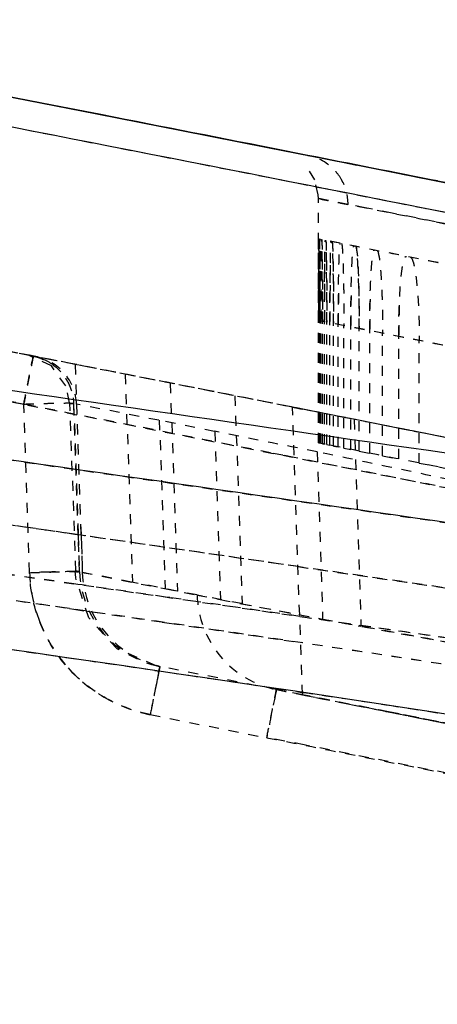
# Model space of a CAD drawing. Units: millimetres. Extents: x 2771 to 3591, y 1124 to 1565.
# Drawn here: x 3519 to 3523, y 1525 to 1535 of the extents above; entities that cross this region are included whole.
import ezdxf

# ---------------------------------------------------------------- set-up
doc = ezdxf.new("R2010")
doc.units = ezdxf.units.MM
doc.linetypes.add('HIDDEN', pattern=[0.2, 0.1, -0.1])
doc.layers.add('DEFAULT_2', color=8, linetype='HIDDEN')
doc.styles.add('PDF Arial', font='arial.ttf')
doc.styles.add('SLDTEXTSTYLE0', font='TXT', dxfattribs={"width": 0.75})
doc.dimstyles.new('SLDDIMSTYLE0', dxfattribs={"dimtxt": 3.5, "dimasz": 3.302, "dimexe": 0, "dimexo": 0.0625, "dimgap": 0.875, "dimtad": 1, "dimdec": 1, "dimrnd": 1e-09, "dimzin": 12, "dimdsep": 46, "dimtxsty": 'SLDTEXTSTYLE0', "dimcen": 0.09, "dimadec": 0, "dimazin": 3, "dimtfac": 1, "dimtdec": 1, "dimtofl": 0, "dimtmove": 0, "dimatfit": 3, "dimfxl": 1, "dimfrac": 2, "dimtolj": 1, "dimtzin": 12, "dimarcsym": 0})

# ---------------------------------------------------------------- blocks, each defined once
blk = doc.blocks.new('1520')
at = {"linetype": 'Continuous'}
for p, q in [((5526.3424, 1302.9574), (5525.3446, 1303.1542)), ((5526.7658, 1302.8737), (5526.3424, 1302.9574)), ((5527.1655, 1302.7947), (5526.7658, 1302.8737))]:
    blk.add_line(p, q, dxfattribs=at)
blk.add_arc((5461.0124, 867.8654), 434.6855, 80.863947, 83.299725, dxfattribs=at)
for points in [[(5429.8184, 1310.0569), (5487.605, 1310.0569), (5490.7956, 1310.0569), (5531.5812, 1301.9165)], [(5523.7871, 1303.4602), (5518.5691, 1304.4824), (5514.0055, 1305.3462), (5509.8183, 1306.0762)], [(5525.6159, 1303.1008), (5524.9973, 1303.2227), (5524.3879, 1303.3425), (5523.7871, 1303.4602)], [(5526.9131, 1302.8446), (5526.4762, 1302.931), (5526.0439, 1303.0164), (5525.6159, 1303.1008)]]:
    blk.add_open_spline(points, degree=3, dxfattribs=at)
for points, knots in [([(5531.4833, 1301.6359), (5527.3087, 1302.4692), (5518.9553, 1304.1263), (5508.4834, 1306.0572), (5500.061, 1307.3582), (5493.716, 1308.1542), (5487.3486, 1308.756), (5478.8385, 1309.2989), (5468.1835, 1309.6152), (5455.3955, 1309.7367), (5442.607, 1309.7638), (5434.0813, 1309.7632), (5429.8184, 1309.7632)], [0, 0, 0, 0, 0.124862, 0.249795, 0.312291, 0.374807, 0.437332, 0.499859, 0.624896, 0.749929, 0.874963, 1, 1, 1, 1]), ([(5429.8184, 1304.7507), (5434.0675, 1304.7507), (5442.5661, 1304.7826), (5455.3153, 1304.8972), (5468.0692, 1305.0089), (5480.8325, 1304.9623), (5493.5951, 1304.3952), (5506.297, 1303.0496), (5518.9353, 1301.2918), (5527.3505, 1300.0737), (5531.5583, 1299.4759)], [0, 0, 0, 0, 0.124895, 0.249807, 0.374759, 0.499798, 0.624942, 0.750069, 0.875075, 1, 1, 1, 1]), ([(5531.4216, 1298.7989), (5527.2155, 1299.3965), (5518.8079, 1300.6134), (5506.1897, 1302.368), (5493.5195, 1303.7089), (5480.7907, 1304.273), (5468.0517, 1304.319), (5455.3095, 1304.2073), (5442.5647, 1304.0928), (5434.0672, 1304.0609), (5429.8184, 1304.061)], [0, 0, 0, 0, 0.125043, 0.250042, 0.374967, 0.499881, 0.624863, 0.749892, 0.874942, 1, 1, 1, 1])]:
    blk.add_open_spline(points, degree=3, knots=knots, dxfattribs=at)
at = {"layer": 'DEFAULT_2', "linetype": 'HIDDEN'}
for p, q in [((5525.6159, 1303.1008), (5526.4994, 1302.9264)), ((5526.4994, 1302.9264), (5526.7627, 1302.8743)), ((5525.7216, 1300.2254), (5525.7216, 1302.6687)), ((5526.0188, 1302.61), (5525.7216, 1302.6686)), ((5526.1899, 1302.5764), (5526.0188, 1302.6102)), ((5526.4593, 1302.5231), (5526.1899, 1302.5764)), ((5526.895, 1302.4364), (5526.4593, 1302.5231)), ((5527.6079, 1302.2934), (5526.895, 1302.4364)), ((5525.7219, 1301.7627), (5525.7225, 1302.2645)), ((5525.7223, 1302.2495), (5525.722, 1301.9755)), ((5525.7225, 1302.2645), (5525.7223, 1302.2495)), ((5525.7311, 1302.2628), (5525.7326, 1302.2625)), ((5525.7526, 1302.2586), (5525.7555, 1302.258)), ((5525.7908, 1302.251), (5525.7957, 1302.25)), ((5525.8509, 1302.2392), (5525.8583, 1302.2377)), ((5525.722, 1301.9755), (5525.7219, 1301.7641)), ((5525.7219, 1301.7641), (5525.7218, 1301.4492)), ((5525.7218, 1301.4492), (5525.7219, 1301.7627)), ((5525.7287, 1301.7627), (5525.7285, 1301.4479)), ((5525.7361, 1300.2225), (5525.7361, 1301.4464)), ((5525.7471, 1300.2203), (5525.7471, 1301.4442)), ((5525.7621, 1300.2173), (5525.7621, 1301.4412)), ((5525.7816, 1300.2135), (5525.7816, 1301.4374)), ((5525.8062, 1300.2086), (5525.8062, 1301.4325)), ((5525.8367, 1300.2025), (5525.8367, 1301.4265)), ((5525.9208, 1301.4485), (5525.9207, 1301.4099)), ((5525.8744, 1300.195), (5525.8744, 1301.4191)), ((5525.9207, 1300.1858), (5525.9207, 1301.4099)), ((5525.9771, 1300.1746), (5525.9771, 1301.3988)), ((5526.0464, 1300.1609), (5526.0464, 1301.3851)), ((5526.1311, 1300.144), (5526.1311, 1301.3683)), ((5526.2352, 1300.1234), (5526.2352, 1301.3478)), ((5526.3645, 1300.0977), (5526.3645, 1301.3222)), ((5526.5259, 1300.0656), (5526.5259, 1301.2903)), ((5526.7316, 1300.0248), (5526.7316, 1301.2496)), ((5523.0492, 1300.9956), (5522.8261, 1301.1013)), ((5522.8686, 1301.093), (5522.8261, 1301.1013)), ((5522.8687, 1301.093), (5522.8261, 1301.1013)), ((5522.8686, 1301.093), (5522.8309, 1301.1004)), ((5522.9047, 1301.0859), (5522.8686, 1301.093)), ((5522.8687, 1301.093), (5522.8961, 1301.0868)), ((5523.0855, 1301.0505), (5522.9047, 1301.0859)), ((5523.3041, 1301.0077), (5523.0855, 1301.0505)), ((5523.1944, 1300.7963), (5523.0492, 1300.9956)), ((5523.2871, 1301.0108), (5523.3463, 1299.2959)), ((5523.3465, 1300.9994), (5523.3041, 1301.0077)), ((5523.7889, 1300.9125), (5523.8613, 1298.8344)), ((5523.2299, 1300.6279), (5523.1944, 1300.7963)), ((5524.2395, 1300.824), (5524.3116, 1298.7444)), ((5524.8868, 1300.6967), (5524.9578, 1298.6189)), ((5522.7727, 1300.611), (5522.7323, 1300.6189)), ((5522.8317, 1298.9288), (5522.7727, 1300.611)), ((5523.2353, 1300.6281), (5523.273, 1300.6196)), ((5523.2941, 1298.946), (5523.2353, 1300.6281)), ((5523.3186, 1299.2999), (5523.2724, 1300.6197)), ((5523.2724, 1300.6197), (5523.3186, 1299.2999)), ((5523.3009, 1300.6141), (5523.3593, 1298.9319)), ((5524.1239, 1300.4522), (5523.3009, 1300.6138)), ((5525.5624, 1297.7064), (5525.4619, 1300.5832)), ((5525.5148, 1300.5728), (5525.4619, 1300.5832)), ((5525.4619, 1300.5832), (5525.5636, 1300.5632)), ((5531.092, 1299.4648), (5525.4619, 1300.5831)), ((5525.5635, 1300.5632), (5525.5148, 1300.5728)), ((5525.6431, 1300.5475), (5525.5635, 1300.5632)), ((5525.7219, 1300.5319), (5525.6431, 1300.5475)), ((5524.6827, 1300.3416), (5524.1239, 1300.4524)), ((5524.1297, 1300.4522), (5524.1881, 1298.7693)), ((5525.7804, 1300.5203), (5525.7219, 1300.5319)), ((5526.081, 1300.4609), (5526.1475, 1298.3926)), ((5524.6839, 1300.3416), (5524.7417, 1298.6601)), ((5525.7897, 1300.2118), (5525.7239, 1300.2248)), ((5525.7897, 1300.2118), (5525.7285, 1300.2242)), ((5525.7897, 1300.2118), (5525.7471, 1300.2207)), ((5525.762, 1300.2173), (5525.7814, 1300.2135)), ((5525.8062, 1300.2086), (5525.8365, 1300.2025)), ((5525.8744, 1300.195), (5525.9204, 1300.1859)), ((5525.9771, 1300.1746), (5526.0459, 1300.161)), ((5526.1311, 1300.144), (5526.2352, 1300.1234)), ((5525.3663, 1300.1024), (5525.2438, 1300.1265)), ((5525.4796, 1300.08), (5525.3663, 1300.1024)), ((5530.8132, 1299.0193), (5525.4796, 1300.08)), ((5525.7088, 1300.1357), (5525.7639, 1298.4649)), ((5526.3645, 1300.0977), (5526.5259, 1300.0656)), ((5526.7316, 1300.0248), (5526.9992, 1299.9716)), ((5523.2756, 1298.8175), (5518.7726, 1299.4626)), ((5523.3453, 1299.3029), (5523.2815, 1299.3121)), ((5523.3446, 1299.3032), (5523.2851, 1299.3118)), ((5523.3314, 1298.9375), (5523.3186, 1299.2999)), ((5523.3186, 1299.2999), (5523.3314, 1298.9375)), ((5523.3823, 1299.2978), (5523.3446, 1299.3032)), ((5523.383, 1299.2974), (5523.3453, 1299.3029)), ((5523.3463, 1299.2959), (5523.3589, 1298.9319)), ((5525.5202, 1298.9892), (5523.3823, 1299.2978)), ((5525.5176, 1298.9894), (5523.383, 1299.2974)), ((5523.332, 1298.9373), (5523.2941, 1298.946)), ((5523.8511, 1298.8341), (5523.3589, 1298.9316)), ((5523.3593, 1298.9316), (5524.1824, 1298.769)), ((5523.3147, 1298.8118), (5523.2756, 1298.8175)), ((5523.3588, 1298.8055), (5523.3147, 1298.8118)), ((5524.1911, 1298.6854), (5523.3588, 1298.8055)), ((5524.3091, 1298.7444), (5523.8511, 1298.8343)), ((5524.1824, 1298.7692), (5524.5077, 1298.7057)), ((5524.2345, 1298.6791), (5524.1911, 1298.6854)), ((5525.5349, 1298.4913), (5524.2345, 1298.6791)), ((5524.5077, 1298.7055), (5524.3091, 1298.7443)), ((5524.5077, 1298.7054), (5524.739, 1298.6603)), ((5524.9528, 1298.6189), (5524.5077, 1298.7054)), ((5523.2317, 1298.5692), (5523.2753, 1298.5629)), ((5523.2753, 1298.5629), (5523.4111, 1298.5433)), ((5523.4111, 1298.5433), (5523.4573, 1298.5366)), ((5523.7065, 1298.1671), (5523.4235, 1298.4775)), ((5523.4573, 1298.5366), (5524.1577, 1298.4348)), ((5524.1577, 1298.4348), (5524.2287, 1298.4244)), ((5524.2287, 1298.4244), (5525.3766, 1298.2546)), ((5525.3766, 1298.2546), (5525.5487, 1298.2289)), ((5524.0927, 1298.0001), (5523.7065, 1298.1671)), ((5525.3026, 1297.7597), (5524.0972, 1297.9992)), ((5524.086, 1297.9491), (5524.1298, 1297.9427)), ((5525.3013, 1297.7541), (5525.2902, 1297.7013)), ((5525.5623, 1297.7082), (5525.3026, 1297.7597)), ((5525.5623, 1297.7081), (5525.3026, 1297.7597)), ((5525.3026, 1297.7597), (5525.5623, 1297.7081)), ((5525.3047, 1297.769), (5525.5752, 1297.7286)), ((5525.5623, 1297.7082), (5525.5917, 1297.7023)), ((5525.5984, 1297.701), (5525.5623, 1297.7082)), ((5525.599, 1297.7008), (5525.5623, 1297.7081)), ((5525.5623, 1297.7081), (5525.599, 1297.7008)), ((5525.5917, 1297.7023), (5525.7347, 1297.6739)), ((5526.4205, 1297.5377), (5525.5984, 1297.701)), ((5526.4233, 1297.5372), (5525.599, 1297.7008)), ((5525.7347, 1297.6739), (5525.9987, 1297.6215)), ((5525.9987, 1297.6215), (5526.3977, 1297.5422)), ((5524.0387, 1297.5098), (5525.2052, 1297.2781)), ((5526.3977, 1297.5422), (5526.4205, 1297.5377)), ((5526.4205, 1297.5377), (5526.5101, 1297.5199)), ((5528.047, 1297.2153), (5526.4233, 1297.5372)), ((5526.5101, 1297.5199), (5526.9109, 1297.4402)), ((5526.9109, 1297.4402), (5527.3151, 1297.3599)), ((5525.5806, 1297.2068), (5525.2058, 1297.2812)), ((5528.1872, 1296.6897), (5525.5806, 1297.2068))]:
    blk.add_line(p, q, dxfattribs=at)
for points in [[(5525.7216, 1302.6686), (5525.7201, 1302.7075), (5525.6849, 1302.857), (5525.599, 1302.9967)], [(5523.4235, 1298.4775), (5523.2931, 1298.876), (5523.2882, 1298.9458)]]:
    blk.add_lwpolyline(points, dxfattribs=at)
for centre, radius, start, end in [((5525.5175, 1302.6101), 0.5013, 359.98954, 29.6268), ((5334.4481, 337.8931), 981.4573, 78.7773181, 79.4314618), ((5232.8071, -182.056), 1511.2465, 78.7358474, 79.2064876), ((5339.9644, 366.0658), 952.2593, 78.7804965, 79.4469003), ((5355.6153, 449.2937), 867.5729, 78.8912134, 79.4563611), ((5074.5923, -983.1175), 2329.4826, 78.6854141, 78.8334757), ((5074.2236, -984.9762), 2331.3776, 78.6854939, 78.8332214), ((5073.3186, -989.5403), 2336.0305, 78.6856889, 78.8325115), ((5071.697, -997.7171), 2344.3666, 78.6860344, 78.8313351), ((5069.1345, -1010.6375), 2357.5386, 78.686571, 78.8295069), ((5065.2084, -1030.4308), 2377.7175, 78.687371, 78.8270391), ((5059.2481, -1060.475), 2408.3472, 78.6885364, 78.823122), ((5050.0683, -1106.7358), 2455.51, 78.6902218, 78.8173382), ((5564.099, 1301.6006), 38.317, 179.37974, 179.77352), ((5035.3276, -1180.9925), 2531.2157, 78.6926737, 78.808638), ((5550.6787, 1301.59), 24.8413, 179.04453, 179.65141), ((5311.6164, 222.2778), 1099.3042, 78.9205993, 79.1357541), ((5306.1199, 194.048), 1128.0641, 78.9243713, 79.1080762), ((5641.8669, 1301.4496), 116.1198, 179.847335, 180.002645), ((5594.2131, 1301.4438), 68.4315, 179.741915, 180.005396), ((5570.2727, 1301.4336), 44.436, 179.60351, 180.00915), ((5555.0199, 1301.4203), 29.0991, 179.40141, 179.94458), ((5297.8594, 151.4762), 1171.4298, 78.9278717, 79.0676758), ((5545.6532, 1301.393), 19.6068, 179.10494, 180.02314), ((5539.1784, 1301.3561), 12.9432, 178.64755, 180.03674), ((5534.759, 1301.299), 8.2331, 177.88213, 180.06081), ((5074.5923, -983.1175), 2328.6826, 78.6851793, 78.8296101), ((5074.2236, -984.9762), 2330.5776, 78.6852604, 78.8292156), ((5073.3186, -989.5403), 2335.2305, 78.6854585, 78.8288488), ((5071.697, -997.7171), 2343.5666, 78.6858097, 78.8278249), ((5069.1345, -1010.6375), 2356.7386, 78.6863548, 78.8262032), ((5065.2084, -1030.4308), 2376.9175, 78.6871674, 78.8237541), ((5059.2481, -1060.475), 2407.5472, 78.6883504, 78.8201367), ((5050.0683, -1106.7358), 2454.71, 78.6900601, 78.8148015), ((5035.3276, -1180.9925), 2530.4157, 78.6925448, 78.8068171), ((5522.7573, 1300.5754), 0.5301, 54.03526, 66.31783), ((5522.7645, 1300.602), 0.5067, 27.74905, 31.90977), ((4999.6187, -1361.2455), 2713.2717, 78.7039148, 78.8229405), ((5474.0887, 1045.8305), 259.4913, 78.525868, 78.756803), ((5237.3076, -681.7295), 2001.5761, 81.7857904, 81.9168426), ((5239.944, -662.8744), 1982.538, 81.7832433, 81.9155703), ((5461.6837, 871.3018), 431.6777, 81.802909, 82.402213), ((5905.1471, 3922.2705), 2650.6079, 261.765577, 261.892116), ((5899.2718, 3880.8077), 2608.731, 261.7629164, 261.891418), ((5523.7566, 1272.526), 26.419, 91.57909, 92.00633), ((5524.3311, 1298.9727), 1.0004, 182.028, 258.74659), ((5524.3579, 1298.9665), 0.9996, 181.9849, 258.76387), ((5461.7603, 871.8628), 430.6205, 81.678088, 82.393671), ((5552.3012, 1440.3831), 144.3782, 258.994528, 259.408653), ((5551.9722, 1438.7524), 142.7148, 259.086616, 259.32292), ((5562.6674, 1495.2587), 200.2242, 259.311225, 259.490504), ((5899.9421, 3885.3524), 2613.8154, 261.764531, 261.8890123), ((5524.3309, 1298.9814), 1.5002, 201.04999, 221.99977), ((5462.7105, 878.2926), 424.6118, 80.86676, 81.489553), ((5524.3288, 1298.961), 0.9885, 256.23106, 258.74446), ((5553.1054, 1291.9915), 29.5844, 168.42434, 168.55563), ((5462.2453, 875.2151), 427.2333, 81.512155, 81.671438), ((5641.4727, 1274.1781), 119.7293, 168.591152, 168.762838), ((5591.5895, 1284.1677), 67.6665, 168.462763, 168.828284), ((5462.4402, 876.5195), 425.9145, 81.355968, 81.475397), ((5462.6476, 877.8804), 424.5378, 81.103779, 81.35604), ((5524.3356, 1298.9894), 1.5091, 256.69261, 258.65446)]:
    blk.add_arc(centre, radius, start, end, dxfattribs=at)
for points, knots in [([(5429.8184, 1309.7656), (5434.0813, 1309.7656), (5442.607, 1309.7661), (5455.3956, 1309.7391), (5468.1836, 1309.6174), (5478.8386, 1309.3014), (5487.3488, 1308.7582), (5493.7163, 1308.1566), (5500.0614, 1307.3606), (5508.4838, 1306.0592), (5518.9559, 1304.1287), (5527.3093, 1302.4715), (5531.4839, 1301.6382)], [0, 0, 0, 0, 0.125036, 0.25007, 0.375102, 0.50014, 0.562666, 0.625193, 0.687708, 0.750206, 0.875138, 1, 1, 1, 1]), ([(5531.092, 1299.4648), (5510.7929, 1303.5167), (5489.0534, 1307.5495), (5458.8184, 1307.5569), (5429.8184, 1307.5569)], [0, 0, 0, 0, 0.498154, 1, 1, 1, 1]), ([(5429.8184, 1304.0613), (5434.0673, 1304.0613), (5442.5648, 1304.0931), (5455.3098, 1304.2076), (5468.0521, 1304.3193), (5480.7913, 1304.2731), (5493.5203, 1303.7089), (5506.1905, 1302.3676), (5518.8089, 1300.6128), (5527.2166, 1299.3958), (5531.4227, 1298.7981)], [0, 0, 0, 0, 0.125058, 0.250108, 0.375137, 0.500119, 0.625033, 0.749958, 0.874958, 1, 1, 1, 1]), ([(5531.3121, 1298.1574), (5524.3188, 1299.1512), (5511.0605, 1301.1389), (5491.4741, 1303.3683), (5472.0068, 1303.7471), (5451.483, 1303.5059), (5437.2387, 1303.4118), (5429.8184, 1303.4119)], [0, 0, 0, 0, 0.208136, 0.395108, 0.580296, 0.781351, 1, 1, 1, 1]), ([(5429.8184, 1302.9215), (5434.0536, 1302.9215), (5442.5244, 1302.9537), (5455.2304, 1303.0642), (5467.9339, 1303.2052), (5480.6339, 1303.1265), (5493.3294, 1302.5803), (5505.9708, 1301.2357), (5518.5689, 1299.5131), (5526.9574, 1298.2812), (5531.1543, 1297.6844)], [0, 0, 0, 0, 0.124987, 0.249982, 0.374984, 0.499901, 0.624754, 0.749795, 0.874898, 1, 1, 1, 1]), ([(5525.9532, 1302.8579), (5525.9351, 1302.8898), (5525.8521, 1303.0045), (5525.7184, 1303.0804), (5525.6161, 1303.1007)], [0, 0, 0, 0, 0.260175, 1, 1, 1, 1]), ([(5525.7216, 1302.6686), (5525.82, 1302.6477), (5526.2101, 1302.5744), (5527.0449, 1302.4056), (5528.9617, 1302.0224), (5530.5811, 1301.6645), (5531.7608, 1301.4259)], [0, 0, 0, 0, 0.048934, 0.19311, 0.414397, 1, 1, 1, 1]), ([(5530.1108, 1297.521), (5525.9491, 1298.1901), (5519.6911, 1299.1004), (5511.3239, 1300.1318), (5505.0387, 1300.8237), (5498.7462, 1301.4433), (5492.4486, 1301.9986), (5486.1407, 1302.4272), (5481.9261, 1302.5488), (5479.8184, 1302.5488)], [0, 0, 0, 0, 0.250009, 0.375014, 0.500024, 0.625039, 0.750037, 0.874989, 1, 1, 1, 1]), ([(5525.7227, 1302.2644), (5525.7241, 1302.2642), (5525.7211, 1302.2562), (5525.7241, 1302.2468), (5525.7226, 1302.2256), (5525.7234, 1302.1989), (5525.7232, 1302.1641), (5525.7235, 1302.1047), (5525.7236, 1302.0154), (5525.7237, 1301.8933), (5525.7239, 1301.702), (5525.7239, 1301.5519), (5525.7239, 1301.4488)], [0, 0, 0, 0, 0.004974, 0.019704, 0.04397, 0.077552, 0.120157, 0.17124, 0.296449, 0.448158, 0.620536, 1, 1, 1, 1]), ([(5525.7311, 1302.2628), (5525.7283, 1302.2633), (5525.7322, 1302.2512), (5525.7299, 1302.2423), (5525.7308, 1302.2175), (5525.7296, 1302.1794), (5525.7297, 1302.1203), (5525.7293, 1302.0475), (5525.729, 1301.9266), (5525.7288, 1301.8303), (5525.7287, 1301.7627)], [0, 0, 0, 0, 0.017698, 0.039737, 0.070372, 0.156837, 0.275126, 0.422096, 0.594462, 1, 1, 1, 1]), ([(5525.7285, 1301.4479), (5525.7285, 1301.551), (5525.7286, 1301.701), (5525.7289, 1301.8922), (5525.7292, 1302.0143), (5525.7295, 1302.1035), (5525.7299, 1302.1628), (5525.7299, 1302.1977), (5525.7307, 1302.224), (5525.7295, 1302.2457), (5525.7324, 1302.2539), (5525.7298, 1302.263), (5525.7311, 1302.2628)], [0, 0, 0, 0, 0.379675, 0.552148, 0.703925, 0.829137, 0.880197, 0.92276, 0.956281, 0.980466, 0.995108, 1, 1, 1, 1]), ([(5525.7326, 1302.2625), (5525.734, 1302.2622), (5525.7315, 1302.2542), (5525.7344, 1302.2447), (5525.7332, 1302.2235), (5525.7345, 1302.1831), (5525.7344, 1302.1138), (5525.7352, 1302.0133), (5525.7355, 1301.891), (5525.736, 1301.6997), (5525.7361, 1301.5496), (5525.7361, 1301.4464)], [0, 0, 0, 0, 0.005038, 0.019817, 0.044123, 0.077738, 0.171469, 0.296683, 0.44836, 0.62068, 1, 1, 1, 1]), ([(5525.7361, 1301.4464), (5525.7361, 1301.5496), (5525.736, 1301.6996), (5525.7355, 1301.8909), (5525.7352, 1302.0133), (5525.7344, 1302.1138), (5525.7345, 1302.1831), (5525.7332, 1302.2235), (5525.7344, 1302.2447), (5525.7315, 1302.2542), (5525.734, 1302.2622), (5525.7327, 1302.2625)], [0, 0, 0, 0, 0.379301, 0.551624, 0.703317, 0.828539, 0.922274, 0.955889, 0.980191, 0.994964, 1, 1, 1, 1]), ([(5525.7471, 1301.4442), (5525.7471, 1301.5473), (5525.7472, 1301.6973), (5525.7479, 1301.8884), (5525.7484, 1302.0106), (5525.7495, 1302.1108), (5525.7497, 1302.1801), (5525.7512, 1302.22), (5525.7505, 1302.2416), (5525.7531, 1302.2498), (5525.7513, 1302.2588), (5525.7526, 1302.2586)], [0, 0, 0, 0, 0.379827, 0.552359, 0.704167, 0.829368, 0.922936, 0.956413, 0.980549, 0.995138, 1, 1, 1, 1]), ([(5525.7555, 1302.258), (5525.7569, 1302.2577), (5525.755, 1302.2497), (5525.7578, 1302.24), (5525.7571, 1302.2189), (5525.7587, 1302.1783), (5525.7591, 1302.109), (5525.7603, 1302.0083), (5525.761, 1301.886), (5525.7619, 1301.6946), (5525.7621, 1301.5445), (5525.7621, 1301.4412)], [0, 0, 0, 0, 0.005148, 0.020005, 0.044376, 0.078042, 0.171829, 0.297041, 0.448665, 0.620897, 1, 1, 1, 1]), ([(5525.7621, 1301.4412), (5525.7621, 1301.5445), (5525.7619, 1301.6946), (5525.761, 1301.8859), (5525.7603, 1302.0083), (5525.7591, 1302.109), (5525.7587, 1302.1783), (5525.7571, 1302.2189), (5525.7578, 1302.24), (5525.7551, 1302.2497), (5525.7569, 1302.2577), (5525.7556, 1302.258)], [0, 0, 0, 0, 0.379084, 0.55132, 0.70296, 0.828181, 0.921972, 0.955637, 0.980003, 0.994855, 1, 1, 1, 1]), ([(5525.7816, 1301.4374), (5525.7816, 1301.5405), (5525.7819, 1301.6904), (5525.783, 1301.8814), (5525.784, 1302.0036), (5525.7855, 1302.1037), (5525.7864, 1302.1729), (5525.7882, 1302.2127), (5525.7881, 1302.2341), (5525.7905, 1302.2425), (5525.7895, 1302.2513), (5525.7908, 1302.251)], [0, 0, 0, 0, 0.379999, 0.552597, 0.704434, 0.829615, 0.923108, 0.956531, 0.980606, 0.995138, 1, 1, 1, 1]), ([(5525.7957, 1302.25), (5525.7971, 1302.2498), (5525.796, 1302.2418), (5525.7986, 1302.2319), (5525.7986, 1302.2107), (5525.8005, 1302.17), (5525.8016, 1302.1006), (5525.8033, 1301.9998), (5525.8045, 1301.8774), (5525.8059, 1301.686), (5525.8062, 1301.5358), (5525.8062, 1301.4325)], [0, 0, 0, 0, 0.005325, 0.020295, 0.044755, 0.078488, 0.172344, 0.297547, 0.449093, 0.621201, 1, 1, 1, 1]), ([(5525.8062, 1301.4325), (5525.8062, 1301.5358), (5525.8059, 1301.686), (5525.8045, 1301.8774), (5525.8033, 1301.9998), (5525.8016, 1302.1006), (5525.8005, 1302.1701), (5525.7986, 1302.2107), (5525.7986, 1302.2319), (5525.796, 1302.2418), (5525.7972, 1302.2498), (5525.7957, 1302.25)], [0, 0, 0, 0, 0.37878, 0.550892, 0.702455, 0.827668, 0.921529, 0.955261, 0.979715, 0.994678, 1, 1, 1, 1]), ([(5525.8367, 1301.4265), (5525.8367, 1301.5296), (5525.8372, 1301.6794), (5525.8388, 1301.8704), (5525.8404, 1301.9924), (5525.8425, 1302.0924), (5525.8443, 1302.1614), (5525.8465, 1302.2012), (5525.8474, 1302.2224), (5525.8494, 1302.231), (5525.8496, 1302.2394), (5525.8509, 1302.2392)], [0, 0, 0, 0, 0.380182, 0.552846, 0.704706, 0.829846, 0.923236, 0.956589, 0.980592, 0.995069, 1, 1, 1, 1]), ([(5525.8583, 1302.2377), (5525.8599, 1302.2374), (5525.8597, 1302.2295), (5525.8622, 1302.2193), (5525.863, 1302.1981), (5525.8655, 1302.1572), (5525.8675, 1302.0877), (5525.87, 1301.9867), (5525.8719, 1301.8642), (5525.8739, 1301.6726), (5525.8744, 1301.5224), (5525.8744, 1301.4191)], [0, 0, 0, 0, 0.005623, 0.020769, 0.045361, 0.079192, 0.173142, 0.298321, 0.449745, 0.621663, 1, 1, 1, 1]), ([(5525.8744, 1301.4191), (5525.8744, 1301.5224), (5525.8739, 1301.6726), (5525.8719, 1301.8642), (5525.87, 1301.9867), (5525.8675, 1302.0877), (5525.8655, 1302.1572), (5525.863, 1302.1981), (5525.8622, 1302.2193), (5525.8598, 1302.2295), (5525.8599, 1302.2374), (5525.8584, 1302.2377)], [0, 0, 0, 0, 0.378319, 0.550241, 0.701683, 0.826875, 0.920831, 0.954659, 0.979244, 0.994381, 1, 1, 1, 1]), ([(5525.9207, 1301.4099), (5525.9207, 1301.5129), (5525.9214, 1301.6627), (5525.9239, 1301.8536), (5525.9263, 1301.9754), (5525.9294, 1302.0753), (5525.9324, 1302.144), (5525.9353, 1302.1838), (5525.9372, 1302.2045), (5525.939, 1302.2136), (5525.9406, 1302.2214), (5525.942, 1302.2212)], [0, 0, 0, 0, 0.380357, 0.553077, 0.704933, 0.829989, 0.923222, 0.956481, 0.980398, 0.994837, 1, 1, 1, 1]), ([(5525.9532, 1302.219), (5525.9548, 1302.2186), (5525.9559, 1302.2109), (5525.9584, 1302.2001), (5525.9603, 1302.179), (5525.9636, 1302.1378), (5525.9669, 1302.0682), (5525.9704, 1301.967), (5525.9733, 1301.8443), (5525.9763, 1301.6525), (5525.9771, 1301.5022), (5525.9771, 1301.3988)], [0, 0, 0, 0, 0.00614, 0.021574, 0.046373, 0.08035, 0.174431, 0.299557, 0.450779, 0.622393, 1, 1, 1, 1]), ([(5526.0464, 1301.3851), (5526.0464, 1301.488), (5526.0474, 1301.6379), (5526.0512, 1301.8282), (5526.0547, 1301.9507), (5526.0597, 1302.0479), (5526.0635, 1302.1286), (5526.0708, 1302.1625), (5526.073, 1302.1953), (5526.0783, 1302.1943)], [0, 0, 0, 0, 0.380629, 0.553435, 0.705293, 0.830235, 0.923265, 0.98024, 1, 1, 1, 1]), ([(5526.0951, 1302.1909), (5526.1012, 1302.1897), (5526.1021, 1302.1587), (5526.1115, 1302.1184), (5526.1152, 1302.0378), (5526.1212, 1301.9378), (5526.1253, 1301.8143), (5526.1299, 1301.6225), (5526.1311, 1301.4719), (5526.1311, 1301.3683)], [0, 0, 0, 0, 0.022723, 0.082106, 0.176414, 0.301466, 0.452375, 0.623518, 1, 1, 1, 1]), ([(5526.1311, 1301.3683), (5526.1311, 1301.4719), (5526.1299, 1301.6225), (5526.1253, 1301.8143), (5526.1212, 1301.9378), (5526.1152, 1302.0378), (5526.1115, 1302.1184), (5526.1021, 1302.1587), (5526.1013, 1302.1897), (5526.0952, 1302.1909)], [0, 0, 0, 0, 0.376471, 0.547621, 0.698552, 0.823626, 0.917944, 0.977305, 1, 1, 1, 1]), ([(5526.2352, 1301.3478), (5526.2352, 1301.4506), (5526.2367, 1301.6003), (5526.2424, 1301.7905), (5526.248, 1301.9124), (5526.2546, 1302.0099), (5526.2629, 1302.0884), (5526.2694, 1302.1252), (5526.278, 1302.1548), (5526.2836, 1302.1537)], [0, 0, 0, 0, 0.380528, 0.553229, 0.704882, 0.8295, 0.92216, 0.978958, 1, 1, 1, 1]), ([(5526.3092, 1302.1486), (5526.3161, 1302.1473), (5526.3226, 1302.1173), (5526.3327, 1302.0742), (5526.3408, 1301.9939), (5526.349, 1301.893), (5526.3556, 1301.7692), (5526.3626, 1301.577), (5526.3645, 1301.4259), (5526.3645, 1301.3222)], [0, 0, 0, 0, 0.025268, 0.085752, 0.180404, 0.305235, 0.455493, 0.625707, 1, 1, 1, 1]), ([(5526.5259, 1301.2903), (5526.5259, 1301.393), (5526.5288, 1301.5831), (5526.5415, 1301.8074), (5526.556, 1301.9515), (5526.5702, 1302.0264), (5526.5789, 1302.0681), (5526.5955, 1302.092), (5526.602, 1302.0907)], [0, 0, 0, 0, 0.379482, 0.702538, 0.826383, 0.918414, 0.975341, 1, 1, 1, 1]), ([(5526.6428, 1302.0827), (5526.6512, 1302.081), (5526.6653, 1302.0531), (5526.6791, 1302.0054), (5526.6937, 1301.9253), (5526.7121, 1301.7761), (5526.7274, 1301.5472), (5526.7316, 1301.3538), (5526.7316, 1301.2496)], [0, 0, 0, 0, 0.030415, 0.093165, 0.188465, 0.312801, 0.630044, 1, 1, 1, 1]), ([(5522.8687, 1301.093), (5522.8657, 1301.0921), (5522.8677, 1301.082), (5522.8634, 1301.0717), (5522.8596, 1301.0472), (5522.8508, 1301.0078), (5522.8391, 1300.9473), (5522.8242, 1300.8731), (5522.8018, 1300.7592), (5522.7844, 1300.6708), (5522.7727, 1300.611)], [0, 0, 0, 0, 0.018974, 0.042269, 0.074605, 0.165903, 0.291874, 0.449517, 0.628292, 1, 1, 1, 1]), ([(5522.7727, 1300.611), (5522.7835, 1300.6662), (5522.8153, 1300.8257), (5522.8446, 1300.9857), (5522.8678, 1301.0896)], [0, 0, 0, 0, 0.345657, 1, 1, 1, 1]), ([(5523.3009, 1300.6141), (5523.2971, 1300.7237), (5523.2115, 1300.9465), (5523.0049, 1301.066), (5522.8972, 1301.0872)], [0, 0, 0, 0, 0.499809, 1, 1, 1, 1]), ([(5523.0628, 1301.0086), (5523.1256, 1300.9643), (5523.2289, 1300.8453), (5523.2697, 1300.694), (5523.2724, 1300.6199)], [0, 0, 0, 0, 0.509265, 1, 1, 1, 1]), ([(5523.213, 1300.8379), (5523.2221, 1300.8206), (5523.2535, 1300.7517), (5523.2704, 1300.676), (5523.2724, 1300.6199)], [0, 0, 0, 0, 0.25871, 1, 1, 1, 1]), ([(5523.2724, 1300.6197), (5523.2735, 1300.6225), (5523.251, 1300.619), (5523.2332, 1300.6236), (5523.1824, 1300.621), (5523.1234, 1300.6211), (5523.0477, 1300.6192), (5522.9298, 1300.6163), (5522.8367, 1300.6133), (5522.7727, 1300.611)], [0, 0, 0, 0, 0.018197, 0.074141, 0.166123, 0.29031, 0.442046, 0.615575, 1, 1, 1, 1]), ([(5523.2343, 1300.6218), (5523.2439, 1300.6217), (5523.2503, 1300.6187), (5523.2735, 1300.6227), (5523.2724, 1300.6197)], [0, 0, 0, 0, 0.752741, 1, 1, 1, 1]), ([(5537.0184, 1283.5578), (5537.0184, 1284.2676), (5537.0184, 1285.687), (5537.0183, 1287.4614), (5537.0184, 1288.8809), (5537.0182, 1289.9455), (5537.0189, 1290.8326), (5537.0175, 1291.5424), (5537.0221, 1292.0986), (5537.0025, 1292.6788), (5536.8997, 1293.4786), (5536.6489, 1294.4571), (5536.1547, 1295.5644), (5535.2592, 1296.9103), (5534.0438, 1298.002), (5532.6098, 1298.748), (5531.611, 1299.0714), (5530.7403, 1299.2251), (5529.7983, 1299.4174), (5528.6189, 1299.6492), (5527.2044, 1299.931), (5526.2521, 1300.12), (5525.7713, 1300.2155), (5525.7621, 1300.2173)], [0, 0, 0, 0, 0.088792, 0.177584, 0.22198, 0.266376, 0.310772, 0.33297, 0.355168, 0.38036, 0.405552, 0.455936, 0.50632, 0.556704, 0.657472, 0.707856, 0.75824, 0.788313, 0.818386, 0.878532, 0.938678, 0.998823, 1, 1, 1, 1]), ([(5528.0224, 1299.6584), (5527.7787, 1299.7057), (5527.0068, 1299.8625), (5526.2365, 1300.0272), (5525.7081, 1300.1357)], [0, 0, 0, 0, 0.315151, 1, 1, 1, 1]), ([(5522.8317, 1298.9287), (5522.8935, 1298.9309), (5522.9854, 1298.9339), (5523.1031, 1298.9368), (5523.1813, 1298.9389), (5523.2416, 1298.9387), (5523.2923, 1298.9414), (5523.3106, 1298.9364), (5523.3323, 1298.9404), (5523.3314, 1298.9375)], [0, 0, 0, 0, 0.371386, 0.550734, 0.708935, 0.835228, 0.926561, 0.981816, 1, 1, 1, 1]), ([(5524.0387, 1297.5098), (5523.8753, 1297.5427), (5523.5565, 1297.6631), (5523.1669, 1297.9911), (5522.9057, 1298.4283), (5522.8378, 1298.7622), (5522.8317, 1298.9288)], [0, 0, 0, 0, 0.249997, 0.500027, 0.750041, 1, 1, 1, 1]), ([(5523.2891, 1298.9395), (5523.2743, 1298.9396), (5523.1874, 1298.9392), (5523.1006, 1298.9369), (5523.0286, 1298.9349)], [0, 0, 0, 0, 0.170651, 1, 1, 1, 1]), ([(5523.3314, 1298.9375), (5523.3324, 1298.9408), (5523.307, 1298.9358), (5523.2997, 1298.9394), (5523.2891, 1298.9395)], [0, 0, 0, 0, 0.247982, 1, 1, 1, 1]), ([(5524.5077, 1298.7056), (5524.5145, 1298.4869), (5524.679, 1298.042), (5525.0893, 1297.8021), (5525.3026, 1297.7598)], [0, 0, 0, 0, 0.501552, 1, 1, 1, 1]), ([(5525.764, 1298.4649), (5525.9068, 1298.4377), (5526.6694, 1298.2933), (5527.434, 1298.1602), (5528.0548, 1298.0481)], [0, 0, 0, 0, 0.187239, 1, 1, 1, 1]), ([(5528.0548, 1298.0481), (5527.8655, 1298.0827), (5527.2289, 1298.1943), (5526.5928, 1298.3084), (5526.1468, 1298.3926)], [0, 0, 0, 0, 0.297705, 1, 1, 1, 1]), ([(5524.1362, 1297.9915), (5524.1354, 1297.9917), (5524.1359, 1297.9864), (5524.1333, 1297.9819), (5524.1316, 1297.9694), (5524.1262, 1297.9466), (5524.1183, 1297.906), (5524.106, 1297.846), (5524.0911, 1297.7717), (5524.0682, 1297.658), (5524.0506, 1297.5695), (5524.0387, 1297.5098)], [0, 0, 0, 0, 0.00472, 0.018797, 0.042094, 0.074468, 0.165878, 0.291883, 0.449491, 0.628261, 1, 1, 1, 1]), ([(5524.1227, 1297.928), (5524.1246, 1297.9372), (5524.1283, 1297.9523), (5524.1311, 1297.9743), (5524.1359, 1297.9824), (5524.1348, 1297.9918), (5524.1362, 1297.9915)], [0, 0, 0, 0, 0.433728, 0.746684, 0.93629, 1, 1, 1, 1]), ([(5525.2052, 1297.2781), (5525.217, 1297.3375), (5525.2346, 1297.4256), (5525.2574, 1297.5394), (5525.2726, 1297.6143), (5525.2847, 1297.676), (5525.2938, 1297.7155), (5525.2976, 1297.7405), (5525.3017, 1297.7491), (5525.2999, 1297.7601), (5525.3026, 1297.7597)], [0, 0, 0, 0, 0.369693, 0.548615, 0.708134, 0.837202, 0.929947, 0.961447, 0.983235, 1, 1, 1, 1]), ([(5525.3026, 1297.7597), (5525.7747, 1297.666), (5526.7115, 1297.48), (5528.1485, 1297.1939), (5529.2721, 1296.9726), (5530.2995, 1296.7648), (5530.8298, 1296.6695), (5531.0847, 1296.6037), (5531.1732, 1296.5777)], [0, 0, 0, 0, 0.232925, 0.46585, 0.698775, 0.815238, 0.9317, 1, 1, 1, 1]), ([(5529.2771, 1296.9706), (5528.8848, 1297.0489), (5528.0621, 1297.2111), (5527.0904, 1297.4046), (5526.5191, 1297.5181), (5526.4205, 1297.5377)], [0, 0, 0, 0, 0.404038, 0.897002, 1, 1, 1, 1]), ([(5526.4233, 1297.5372), (5526.6894, 1297.4845), (5527.352, 1297.3532), (5528.0146, 1297.2218), (5528.4109, 1297.143)], [0, 0, 0, 0, 0.401702, 1, 1, 1, 1]), ([(5525.2054, 1297.2788), (5525.6852, 1297.1835), (5526.6448, 1296.9931), (5527.8444, 1296.7552), (5528.804, 1296.5648), (5529.5236, 1296.4202), (5530.2423, 1296.278), (5530.7239, 1296.1919), (5530.9591, 1296.1281)], [0, 0, 0, 0, 0.250101, 0.500194, 0.625246, 0.750299, 0.875399, 1, 1, 1, 1])]:
    blk.add_open_spline(points, degree=3, knots=knots, dxfattribs=at)
for points in [[(5514.3675, 1302.2183), (5519.8586, 1301.2001), (5525.3367, 1300.1128), (5530.8132, 1299.0193)], [(5522.8687, 1301.093), (5522.9035, 1301.0862), (5522.9377, 1301.0751), (5522.9702, 1301.0608)], [(5522.8961, 1301.0867), (5522.9554, 1301.0712), (5523.0126, 1301.044), (5523.0628, 1301.0086)], [(5523.0686, 1301.0044), (5523.1184, 1300.9683), (5523.1622, 1300.922), (5523.1947, 1300.8698)], [(5525.4619, 1300.5832), (5524.7446, 1300.7248), (5524.0397, 1300.8635), (5523.3465, 1300.9994)], [(5527.4659, 1300.1866), (5526.8964, 1300.2996), (5526.3347, 1300.4108), (5525.7804, 1300.5203)], [(5522.8317, 1298.9288), (5522.8378, 1298.7637), (5522.8714, 1298.5975), (5522.9306, 1298.4432)], [(5523.2161, 1297.9776), (5523.3197, 1297.8625), (5523.4427, 1297.7624), (5523.5766, 1297.6846)], [(5523.5766, 1297.6846), (5523.7043, 1297.6104), (5523.8445, 1297.5548), (5523.9882, 1297.5208)]]:
    blk.add_open_spline(points, degree=3, dxfattribs=at)
blk = doc.blocks.new('FFD')
blk.add_blockref('1520', (-2031.8001, 230.4671))
blk = doc.blocks.new('*D51')
at = {"color": 0, "lineweight": -2, "transparency": 16777216}
for p, q in [((3288.4141, 1505.8156), (3288.4141, 1550.5177)), ((3291.7161, 1550.5177), (3559.6131, 1550.5177)), ((3562.9151, 1505.8156), (3562.9151, 1550.5177))]:
    blk.add_line(p, q, dxfattribs=at)
at = {"color": 0, "transparency": 16777216}
for points in [[(3291.7161, 1551.068), (3291.7161, 1549.9673), (3288.4141, 1550.5177)], [(3559.6131, 1551.068), (3559.6131, 1549.9673), (3562.9151, 1550.5177)]]:
    blk.add_solid(points, dxfattribs=at)
at = {"layer": 'Defpoints', "color": 0, "transparency": 16777216}
for p in [(3562.9151, 1550.5177), (3288.4141, 1505.7531), (3562.9151, 1505.7531)]:
    blk.add_point(p, dxfattribs=at)
at = {"color": 0, "transparency": 16777216, "insert": (3425.6646, 1553.6357), "char_height": 3.5, "attachment_point": 5, "style": 'PDF Arial'}
blk.add_mtext('\\A1;274.5 mm [10.81 inch]', dxfattribs=at)

msp = doc.modelspace()

# ---------------------------------------------------------------- block references
msp.add_blockref('FFD', (27.6465, 0))

# ---------------------------------------------------------------- dimensions: what is measured, and where the dimension line sits
at = {"color": 1}
dim = msp.add_linear_dim(base=(3562.9151, 1550.5177), p1=(3288.4141, 1505.7531), p2=(3562.9151, 1505.7531), dimstyle='SLDDIMSTYLE0', override={"dimpost": ' mm', "dimtxsty": 'PDF Arial'}, dxfattribs=at)
dim.commit()
dim.dimension.update_dxf_attribs({"geometry": '*D51', "text_midpoint": (3425.6646, 1553.6357)})

doc.saveas('drawing.dxf')
